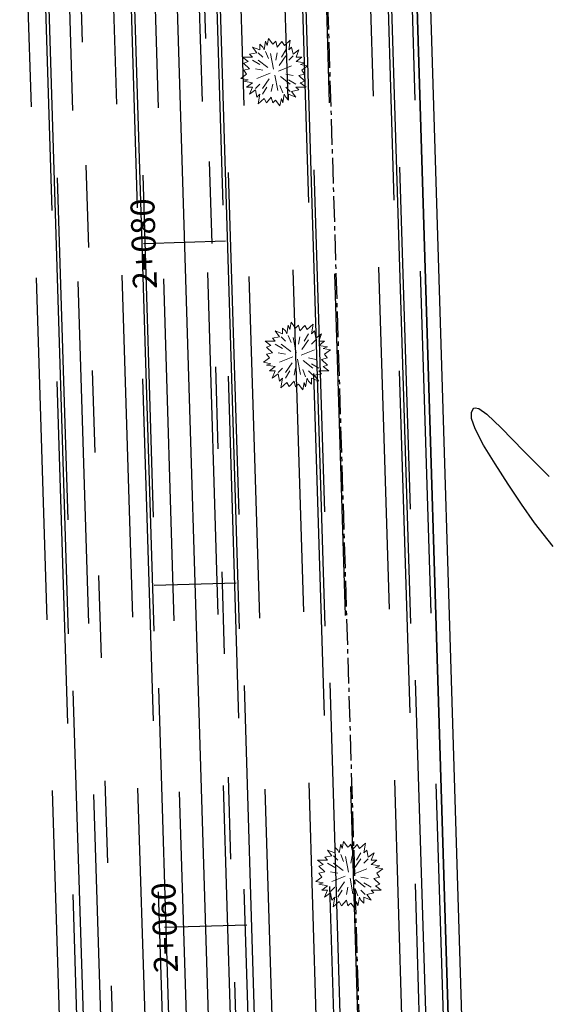
# Model space of a CAD drawing. Units: millimetres. Extents: x 268092 to 285636, y 8656655 to 8668553.
# Drawn here: x 269736 to 269751, y 8666860 to 8666889 of the extents above; entities that cross this region are included whole.
import ezdxf

# ---------------------------------------------------------------- set-up
doc = ezdxf.new("R2010")
doc.units = ezdxf.units.MM
for name, pattern in [('ACAD_ISO03W100', [30, 12, -18]), ('CENTER2', [1.125, 0.75, -0.125, 0.125, -0.125]), ('DASHDOT', [25.4, 12.7, -6.35, 0, -6.35]), ('DASHED', [0.75, 0.5, -0.25])]:
    doc.linetypes.add(name, pattern=pattern)
for name, color, linetype in [('00_Árboles', 7, 'Continuous'), ('02_TIN', 7, 'Continuous'), ('04_ALI', 7, 'Continuous'), ('C-ROAD-CNTR', 1, 'CENTER2'), ('C-ROAD-STAN-MAJR', 11, 'Continuous'), ('C-ROAD-STAN-MINR', 11, 'Continuous'), ('Muros Medio Jersey', 46, 'Continuous'), ('Señalizacion', 252, 'Continuous')]:
    doc.layers.add(name, color=color, linetype=linetype)
doc.layers.add('PLANTAS', color=64, linetype='Continuous', lineweight=5)
doc.styles.add('DATOS-02', font='romand.shx')

# ---------------------------------------------------------------- blocks, each defined once
blk = doc.blocks.new('ARBUST~5')
at = {"layer": 'PLANTAS'}
for p, q in [((-0.06871503003804946, 0.1543103827868748), (-0.05871503003805856, 0.21431038278687)), ((-0.05871503003805856, 0.21431038278687), (-0.04871503003803923, 0.1843103827868759)), ((-0.04871503003803923, 0.1843103827868759), (-0.03871503003804833, 0.2343103827868731)), ((-0.03871503003804833, 0.2343103827868731), (-0.008715030038047189, 0.194310382786874)), ((-0.008715030038047189, 0.194310382786874), (0.001284969961943716, 0.2043103827868791)), ((0.001284969961943716, 0.2043103827868791), (0.01128496996196304, 0.21431038278687)), ((0.01128496996196304, 0.21431038278687), (0.02128496996195395, 0.1743103827868779)), ((0.02128496996195395, 0.1743103827868779), (0.05440996996196645, 0.2124353827868717)), ((0.07128496996196532, 0.1843103827868759), (0.05440996996196645, 0.2124353827868717)), ((0.07128496996196532, 0.1843103827868759), (0.1119099699619426, 0.2211853827868779)), ((0.1012849699619665, 0.1543103827868748), (0.1119099699619426, 0.2211853827868779)), ((-0.1487150300380335, 0.1743103827868779), (-0.0987150300380506, 0.1543103827868748)), ((-0.1187150300380324, 0.1343103827868717), (-0.1487150300380335, 0.1743103827868779)), ((-0.0987150300380506, 0.1543103827868748), (-0.0987150300380506, 0.194310382786874)), ((-0.0987150300380506, 0.194310382786874), (-0.07871503003804037, 0.1743103827868779)), ((-0.07871503003804037, 0.1743103827868779), (-0.06871503003804946, 0.1543103827868748)), ((-0.05871503003805856, 0.1443103827868768), (-0.03871503003804833, 0.09431038278687964)), ((0.08128496996195622, 0.1543103827868748), (0.05128496996195508, 0.1043103827868705)), ((0.1012849699619665, 0.1543103827868748), (0.1212849699619483, 0.1743103827868779)), ((0.1212849699619483, 0.1743103827868779), (0.1312849699619676, 0.1243103827868737)), ((0.1312849699619676, 0.1243103827868737), (0.1712849699619596, 0.1543103827868748)), ((0.1712849699619596, 0.1543103827868748), (0.1512849699619494, 0.1043103827868705)), ((-0.1787150300380347, 0.07431038278686941), (-0.2187150300380551, 0.1043103827868705)), ((-0.1487150300380335, 0.1043103827868705), (-0.2180900300380415, 0.1043103827868705)), ((-0.1787150300380347, 0.07431038278686941), (-0.2093400300380495, 0.06306038278687964)), ((-0.1687150300380438, 0.1243103827868737), (-0.1187150300380324, 0.1343103827868717)), ((-0.1487150300380335, 0.1043103827868705), (-0.1687150300380438, 0.1243103827868737)), ((-0.1487150300380335, 0.08431038278687453), (-0.0987150300380506, 0.05431038278687339)), ((-0.1087150300380415, 0.1343103827868717), (-0.07871503003804037, 0.1043103827868705)), ((-0.1087150300380415, 0.08431038278687453), (-0.04246503003804492, 0.03243538278687907)), ((-0.02434003003804719, 0.1293103827868762), (-0.003715030038051736, 0.02243538278687396)), ((0.01128496996196304, 0.08431038278687453), (0.02128496996195395, 0.1343103827868717)), ((0.08128496996195622, 0.1143103827868757), (0.03503496996194144, 0.04743538278687964)), ((0.1312849699619676, 0.1143103827868757), (0.1012849699619665, 0.08431038278687453)), ((0.1912849699619414, 0.1043103827868705), (0.1512849699619494, 0.07431038278686941)), ((0.1512849699619494, 0.1043103827868705), (0.1912849699619414, 0.1043103827868705)), ((0.1512849699619494, 0.07431038278686941), (0.2112849699619517, 0.0643103827868785)), ((-0.1687150300380438, 0.02431038278687225), (-0.2099650300380347, 0.06306038278687964)), ((-0.2087150300380358, 0.01431038278687424), (-0.1687150300380438, 0.02431038278687225)), ((-0.1893400300380392, -0.0119396172131232), (-0.2087150300380358, 0.01431038278687424)), ((-0.07871503003804037, 0.01431038278687424), (-0.1287150300380517, 0.02431038278687225)), ((0.1212849699619483, 0.04431038278687538), (0.02940996996196077, 0.00743538278687339)), ((0.2112849699619517, 0.0643103827868785), (0.1812849699619505, 0.05431038278687339)), ((0.1812849699619505, 0.05431038278687339), (0.2312849699619619, 0.04431038278687538)), ((0.2312849699619619, 0.04431038278687538), (0.1912849699619414, 0.01431038278687424)), ((0.1912849699619414, 0.01431038278687424), (0.2100349699619528, -0.0119396172131232)), ((-0.2293400300380313, -0.04193961721312434), (-0.1893400300380392, -0.0119396172131232)), ((-0.1793400300380483, -0.05193961721312945), (-0.2293400300380313, -0.04193961721312434)), ((-0.2093400300380495, -0.06193961721312036), (-0.1793400300380483, -0.05193961721312945)), ((-0.1493400300380472, -0.07193961721312547), (-0.2093400300380495, -0.06193961721312036)), ((-0.1193400300380461, -0.04193961721312434), (-0.02746503003805856, -0.005064617213129452)), ((-0.07934003003805401, -0.1119396172131246), (-0.03309003003803923, -0.04506461721312149)), ((0.0262849699619494, -0.1269396172131252), (0.005659969961953948, -0.02006461721313002)), ((0.1106599699619437, -0.08193961721313059), (0.04440996996194713, -0.03006461721312093)), ((0.08065996996194258, -0.0119396172131232), (0.1306599699619539, -0.02193961721312832)), ((0.1506599699619642, -0.08193961721313059), (0.1006599699619528, -0.05193961721312945)), ((0.2106599699619665, -0.0119396172131232), (0.170659969961946, -0.02193961721312832)), ((0.170659969961946, -0.02193961721312832), (0.2119099699619653, -0.06068961721312149)), ((0.1806599699619653, -0.07193961721312547), (0.2112849699619517, -0.06068961721312149)), ((-0.1893400300380392, -0.1019396172131266), (-0.1493400300380472, -0.07193961721312547)), ((-0.1493400300380472, -0.1019396172131266), (-0.1893400300380392, -0.1019396172131266)), ((-0.1693400300380574, -0.1519396172131238), (-0.1493400300380472, -0.1019396172131266)), ((-0.129340030038037, -0.1219396172131226), (-0.1693400300380574, -0.1519396172131238)), ((-0.129340030038037, -0.1119396172131246), (-0.09934003003803582, -0.08193961721313059)), ((-0.1193400300380461, -0.1719396172131269), (-0.129340030038037, -0.1219396172131226)), ((-0.07934003003805401, -0.1519396172131238), (-0.04934003003805287, -0.1019396172131266)), ((-0.00934003003803241, -0.08193961721313059), (-0.01934003003805174, -0.1319396172131277)), ((0.06065996996196077, -0.1419396172131258), (0.04065996996195054, -0.0919396172131215)), ((0.1106599699619437, -0.1319396172131277), (0.08065996996194258, -0.1019396172131266)), ((0.170659969961946, -0.1219396172131226), (0.120659969961963, -0.1319396172131277)), ((0.120659969961963, -0.1319396172131277), (0.1506599699619642, -0.1719396172131269)), ((0.1506599699619642, -0.1019396172131266), (0.2200349699619437, -0.1019396172131266)), ((0.1506599699619642, -0.1019396172131266), (0.170659969961946, -0.1219396172131226)), ((0.1806599699619653, -0.07193961721312547), (0.2206599699619574, -0.1019396172131266)), ((-0.09934003003803582, -0.1519396172131238), (-0.1193400300380461, -0.1719396172131269)), ((-0.09934003003803582, -0.1519396172131238), (-0.1099650300380404, -0.2188146172131269)), ((-0.06934003003803468, -0.1819396172131249), (-0.1099650300380404, -0.2188146172131269)), ((-0.06934003003803468, -0.1819396172131249), (-0.05246503003803582, -0.2100646172131277)), ((-0.01934003003805174, -0.1719396172131269), (-0.05246503003803582, -0.2100646172131277)), ((-0.00934003003803241, -0.211939617213126), (-0.01934003003805174, -0.1719396172131269)), ((0.0006599699619584953, -0.2019396172131209), (-0.00934003003803241, -0.211939617213126)), ((0.0106599699619494, -0.19193961721313), (0.0006599699619584953, -0.2019396172131209)), ((0.04065996996195054, -0.2319396172131221), (0.0106599699619494, -0.19193961721313)), ((0.05065996996194144, -0.1819396172131249), (0.04065996996195054, -0.2319396172131221)), ((0.06065996996196077, -0.211939617213126), (0.05065996996194144, -0.1819396172131249)), ((0.07065996996195167, -0.1519396172131238), (0.06065996996196077, -0.211939617213126)), ((0.08065996996194258, -0.1719396172131269), (0.07065996996195167, -0.1519396172131238)), ((0.1006599699619528, -0.19193961721313), (0.08065996996194258, -0.1719396172131269)), ((0.1506599699619642, -0.1719396172131269), (0.1006599699619528, -0.1519396172131238)), ((0.1006599699619528, -0.1519396172131238), (0.1006599699619528, -0.19193961721313))]:
    blk.add_line(p, q, dxfattribs=at)
blk = doc.blocks.new('AeccTickLine')
at = {"color": 3}
blk.add_line((0, -2), (0, 2), dxfattribs=at)
blk = doc.blocks.new('VIA_VIADUCTO')
at = {"color": 4, "flags": 128}
for points in [[(56.41175398904463, -500.7583462340266), (56.67166418279521, -505.8480586595833), (57.70019379921723, -518.840631313622), (57.89277831697837, -521.2064571026713), (58.09795873891562, -523.6080902982503, 0.02303884479146844), (63.81943255610531, -577.880435699597), (64.1122275707894, -580.2775325719267), (64.40948233747622, -582.6327460855246), (65.83208139101043, -593.703644996509), (102.509888100205, -822.3782003242522, -0.03207939879347876), (109.8829848936293, -899.8367862142622), (120.1042295463849, -1231.969599278644), (120.7958779680775, -1243.110075622797), (120.948309634754, -1245.479074500501), (121.1130229182309, -1247.888363167644, 0.01161412543379267), (122.8162856263225, -1275.357371896505), (122.9504738076357, -1277.768553324044), (123.0918721888447, -1280.138236338273), (123.7817988370662, -1291.278819445521), (145.8080411382252, -1527.207343596965, 0.02964665118744927), (147.2466748110019, -1536.576129116118)], [(147.6377497453765, -1536.492102955809), (147.6377497451031, -1536.492102954537, -0.02964665118817847), (146.2063092407188, -1527.170161362737), (124.1806477701757, -1291.247858632356), (123.4911351726623, -1280.113961404189), (123.3498113062233, -1277.745527176186), (123.2153390392195, -1275.329241110012, -0.01161911794577273), (121.512494730996, -1247.866980036721), (121.3474327380536, -1245.452590737492), (121.1950814005104, -1243.084840286523), (120.5038480628864, -1231.951049758121), (110.2827956132242, -899.8244822118431, 0.03207939879363155), (102.9048401069012, -822.3148527704179), (66.22802296170266, -593.646467063576), (64.8062776629231, -582.5822122115642), (64.50917954492616, -580.228239858523), (64.21576466289116, -577.8260681666434, -0.02304356072681608), (58.49695411487482, -523.5792755149305), (58.29139462934108, -521.1732053887099), (58.09891118243104, -518.8086212147027), (57.0708582806401, -505.82207050547), (56.81123325059682, -500.7379423213165)]]:
    blk.add_lwpolyline(points, format="xyb", dxfattribs=at)
at = {"layer": 'C-ROAD-CNTR', "color": 0, "linetype": 'CENTER2', "lineweight": -3, "flags": 128}
blk.add_lwpolyline([(16.48170017264783, -2986.178988168016), (-10.32662104745395, -2971.290820227936), (-22.23898107465357, -2963.955820195377), (-24.77993906888878, -2962.381071226671), (-27.31236785365036, -2960.793921865523, -0.01135019246146818), (-50.47174880793318, -2946.921412054449), (-59.07771878916537, -2941.931042075157), (-67.60538554063533, -2936.793447509408, -0.01132588130689481), (-89.58762066531926, -2921.151677021757), (-226.7138862868887, -2818.821402423084), (-227.6156203981373, -2818.148422904313), (-228.5162459650892, -2817.475900430232), (-229.4155858117738, -2816.80359807238), (-230.3134629373671, -2816.131279917434), (-231.2097003311501, -2815.458711208776), (-232.1041207875242, -2814.78565848805), (-232.9965467245202, -2814.111889731139), (-233.886800002947, -2813.437174499035), (-234.7747017476358, -2812.761284066364), (-235.6600721718278, -2812.083991572261), (-236.5427304031909, -2811.405072161928), (-237.4224943128647, -2810.724303124472), (-238.2991803471232, -2810.041464054957), (-239.1726033623563, -2809.356336982921), (-240.0425764630781, -2808.668706543744), (-240.9089108434855, -2807.978360109031), (-241.7714156323345, -2807.285087957978), (-242.6298977424158, -2806.588683437556), (-243.4841617232887, -2805.888943100348), (-244.334009618673, -2805.185666890815), (-245.1792408284964, -2804.478658301756), (-246.0196519754245, -2803.767724549398), (-246.8550367765129, -2803.052676737309), (-247.6851859201561, -2802.33333004266), (-248.5098869480425, -2801.609503893182), (-249.3289241439779, -2800.881022147834), (-250.142078427074, -2800.147713288665), (-250.9491272527957, -2799.40941061452), (-251.7498445195961, -2798.665952434763), (-252.5440004821867, -2797.917182268575), (-253.3313616733067, -2797.162949049845, -0.06198266376011589), (-256.4336361008463, -2793.319006413221), (-265.4712563682697, -2778.74953748472, 0.003954932243962699), (-265.7246067100205, -2778.348234888166), (-265.7456717445748, -2778.315426876768), (-265.7667182317819, -2778.282610116526), (-265.7877461556927, -2778.249784605578), (-265.8087555005332, -2778.216950351372), (-265.8297462503542, -2778.184107348323), (-265.8507183894981, -2778.151255605742), (-265.8716719019576, -2778.118395121768), (-265.8926067719585, -2778.085525903851), (-265.9135229836684, -2778.052647950128), (-265.9344205211382, -2778.019761266187), (-265.9552993685356, -2777.986865852028), (-265.9761595100281, -2777.95396171324), (-265.9970009297831, -2777.921048849821), (-266.0178236118518, -2777.888127265498), (-266.038627540227, -2777.855196963996), (-266.0594126993674, -2777.822257947177), (-266.0801790730329, -2777.789310218766), (-266.1009266455658, -2777.756353780627), (-266.1216554010171, -2777.723388634622), (-266.1423653234378, -2777.690414782614), (-266.1630563969375, -2777.657432233915), (-266.1837286056252, -2777.624440982938), (-266.2043819335522, -2777.591441040859), (-266.2250163649442, -2777.558432402089), (-266.2456318837358, -2777.525415075943), (-266.2662284740363, -2777.492389064282), (-266.2868061198969, -2777.45935436897), (-266.3073648054269, -2777.426310990006), (-266.3279045147938, -2777.393258936703), (-266.348425231874, -2777.360198209062), (-266.3689269408351, -2777.327128807083, -0.2016102065745213), (-275.2036895201891, -2721.450491277501), (-273.0345814925386, -2710.504978103563), (-269.4117842325359, -2699.603574914858), (-268.8692923056078, -2698.585511026904), (-268.3171355858212, -2697.57116943039), (-267.755637268885, -2696.560474963859), (-267.1851180899539, -2695.553344054148), (-266.6058963247924, -2694.549685008824), (-266.0182878013584, -2693.549398314208), (-265.4226059248322, -2692.552376916632), (-264.819161712192, -2691.558506529778), (-264.2082638388383, -2690.56766590476), (-263.5902186952881, -2689.579727116972), (-262.9653304530075, -2688.594555862248), (-262.3339011409553, -2687.612011710182), (-261.6962307305075, -2686.631948400289), (-261.0526172289392, -2685.654214108363), (-260.403356781695, -2684.678651707247), (-259.7487437822274, -2683.705099053681), (-259.0890709892265, -2682.733389230445), (-258.4246296508354, -2681.763350836933), (-257.7557096359087, -2680.794808225706), (-257.0825995711493, -2679.827581776306), (-256.4055869842414, -2678.861488152295), (-255.7249584527453, -2677.896340541542), (-255.0409997578245, -2676.931948943064), (-254.353996042395, -2675.968120379373), (-253.6642319745151, -2675.004659190774), (-252.9719919141498, -2674.041367251426), (-252.277560083603, -2673.07804425247), (-251.5812207413255, -2672.114487932995), (-250.8832583586336, -2671.150494333357), (-250.1839577988139, -2670.185858050361), (-249.4836044984404, -2669.220372501761), (129.8088252815651, -2146.393860790879), (131.2299236845574, -2144.434684040025), (132.6512918916414, -2142.473346563056), (134.072076814191, -2140.509231584147), (135.4914217494661, -2138.541723094881), (136.908465579676, -2136.570206968114), (138.3223419755814, -2134.594072094187), (139.7321786054526, -2132.612711526453), (141.1370963540976, -2130.625523619354), (142.5362085531815, -2128.631913224235), (143.9286202257499, -2126.631292844191), (145.3134273480391, -2124.623083870858), (146.6897161299712, -2122.60671777837), (148.0565623192233, -2120.581637389958), (149.4130305290455, -2118.547298129648), (150.7581735955901, -2116.503169320524), (152.0910319647519, -2114.448735497892), (153.410633114283, -2112.383497748524), (154.71599101217, -2110.3069750797), (156.0061056157574, -2108.218705821782), (157.2799624143518, -2106.118249043822), (158.5365320184501, -2104.00518601574), (159.774769799842, -2101.879121694714), (160.9936155853211, -2099.739686222747), (162.1919934073812, -2097.586536504328), (163.3688113173121, -2095.419357752427), (164.522961261624, -2093.237865114585), (165.6533190286136, -2091.041805298999), (166.7587442665244, -2088.830958252773), (167.8380805795314, -2086.605138843879), (168.8901557030622, -2084.364198587835), (169.9137817652081, -2082.108027398586, 0.07615580361697512), (184.6629086732864, -2028.242165418342), (184.9314293041825, -2025.779237197712), (185.1677100813249, -2023.314922548831), (185.3728292630403, -2020.849731875584), (185.5478712380864, -2018.384134599939), (185.6939254100434, -2015.918560516089), (185.81208516896, -2013.453401193023), (185.9034469455946, -2010.989011377096), (185.9691093461006, -2008.525710426271), (186.0101723653497, -2006.063783740625), (186.0277366731898, -2003.603484204039), (186.0229029736365, -2001.14503364265), (185.9967714304803, -1998.688624279574), (185.9504411595408, -1996.234420193359), (185.885009782156, -1993.782558785751), (185.8015730367624, -1991.333152232692), (185.7012244469952, -1988.88628895022), (185.5850550408941, -1986.4420350492), (185.4541531199939, -1984.000435793772), (185.3096040733508, -1981.56151705049), (185.1524902347592, -1979.125286707655), (184.9838907794328, -1976.691736159846), (184.8048816556111, -1974.260841695592), (184.6165355513222, -1971.832565946504), (184.4199218890863, -1969.406859302893), (184.216106848151, -1966.983661321923), (184.0061534108245, -1964.562902133912), (183.7911214283085, -1962.144503839314), (183.5720677050995, -1959.728381911293), (183.3500460970681, -1957.314446566626), (183.1261076214141, -1954.902604151517), (182.9013005747111, -1952.492758512497), (121.1892807719414, -1291.480064736679), (120.4966627940303, -1280.296023411676), (120.3547800668748, -1277.918223286048), (120.222435743839, -1275.54017351754, -0.01158179691866665), (118.5164594478556, -1248.027401972562), (118.354009463219, -1245.651218956336), (118.201055657235, -1243.274105312303), (117.5067091893288, -1232.090171167627), (107.2842152162339, -899.9167622346431, 0.03207939879460203), (99.9427000565338, -822.7899594139308), (63.25846118154004, -594.0753015615046), (61.83031272201333, -582.9612162653357), (61.53203973901691, -580.5979352034628), (61.24326797371032, -578.2337764557451, -0.0230083072325679), (55.50449246814242, -523.7954293750226), (55.30177228647517, -521.4225932471454), (55.10853080835659, -519.048696955666), (54.07690254691988, -506.0169816575944), (28.33744397468399, -1.971948901191354)], format="xyb", dxfattribs=at)
blk = doc.blocks.new('*U96')
at = {"color": 8, "linetype": 'DASHDOT', "lineweight": -3, "ltscale": 2}
for p, q in [((36.29973327985278, 17.28600709017755), (1.723585707122371, -3.221442955959319)), ((37.57506173396297, 15.13576586321326), (2.998914161232547, -5.371684182923619)), ((38.85039018788312, 12.98552463656938), (4.274242615152681, -7.521925409567509)), ((40.12571864199329, 10.83528340960507), (5.549571069262857, -9.672166636531811)), ((41.40104709610347, 8.685042182640759), (6.824899523373032, -11.82240786349611))]:
    blk.add_line(p, q, dxfattribs=at)
at = {"color": 8, "linetype": 'DASHED', "lineweight": -3, "ltscale": 20}
for points in [[(1.620411608119062, -2.585040609581131), (35.89525695947489, 17.7436946262724)], [(36.02278971712027, 17.52867044502448), (33.87254809470796, 16.25334272656965), (33.65604220505636, 15.83426628510369), (4.369757548766098, -1.535708695354192), (3.898185949288604, -1.524736859386211), (1.747944247090361, -2.800064590512851)], [(2.105036035679548, -3.402132245600091), (4.255277739833374, -2.126804506816705), (4.471783325115116, -1.707728202562905), (33.75806799428501, 15.66224670757155), (34.22963988570023, 15.65127507290771), (36.37230680533165, 16.92211017200415)], [(36.50741425980747, 16.71157862174469), (2.232569084934287, -3.617156918738154)], [(2.895740062229238, -4.735281836545432), (37.17058541358507, 15.59345339930811)], [(37.29811817123043, 15.37842921806018), (35.14787654881813, 14.10310149960535), (34.93137065916654, 13.68402505813938), (5.645086002876273, -3.685949922318495), (5.173514403398777, -3.674978086350514), (3.023272701200536, -4.950305817477155)], [(3.380364489789725, -5.552373472564395), (5.530606193943549, -4.277045733781007), (5.747111779225291, -3.857969429527205), (35.03339644839519, 13.51200548060725), (35.5049683398104, 13.50103384594339), (37.64763525944181, 14.77186894503984)], [(37.78274271391765, 14.5613373947804), (3.507897539044464, -5.767398145702456)], [(4.171068516149375, -6.885523063189323), (38.4459138675052, 13.44321217266422)], [(38.57344662515059, 13.22818799141629), (36.42320500273826, 11.95286027296146), (36.20669911308667, 11.53378383149549), (6.920414456796411, -5.836191148962384), (6.448842857318918, -5.825219312994403), (4.298601155120671, -7.100547044121043)], [(4.655692943709861, -7.702614699208283), (6.80593464786369, -6.427286960424897), (7.022440233145428, -6.008210656171097), (36.30872490231533, 11.36176425396337), (36.78029679373053, 11.35079261929951), (38.92296371336195, 12.62162771839596)], [(39.0580711678378, 12.4110961681365), (4.783225992964602, -7.917639372346348)], [(5.44639697025955, -9.035764290153622), (39.72124232161536, 11.29297094569991)], [(39.84877507926077, 11.07794676445198), (37.69853345684845, 9.802619045997158), (37.48202756719684, 9.383542604531186), (8.195742910906587, -7.986432375926686), (7.724171311429094, -7.975460539958706), (5.573929609230848, -9.250788271085344)], [(5.931021397820039, -9.852855926172587), (8.081263101973862, -8.577528187389204), (8.297768687255605, -8.158451883135399), (37.58405335642551, 9.21152302699906), (38.05562524784072, 9.200551392335209), (40.19829216747213, 10.47138649143166)], [(40.33339962194797, 10.26085494117219), (6.058554447074779, -10.06788059931065)], [(6.721725424369728, -11.18600551711793), (40.99657077572554, 9.142729718735625)], [(41.12410353337093, 8.927705537487684), (38.97386191095861, 7.652377819032851), (38.75735602130702, 7.233301377566884), (9.471071365016762, -10.13667360289099), (8.999499765539268, -10.12570176692301), (6.849258063341026, -11.40102949804965)], [(7.206349851930212, -12.00309715313689), (9.356591556084041, -10.7277694143535), (9.573097141365777, -10.3086931100997), (38.85938181053568, 7.061281800034756), (39.33095370195088, 7.050310165370904), (41.47362062158231, 8.321145264467363)], [(41.60872807605813, 8.110613714207894), (7.333882901184948, -12.21812182627495)]]:
    blk.add_lwpolyline(points, dxfattribs=at)
blk = doc.blocks.new('viaductoo')
blk.add_blockref('VIA_VIADUCTO', (268627.977187891, 8668089.838545438))
at = {"color": 5, "rotation": 61.09011527184735}
blk.add_blockref('*U96', (268733.7237669422, 8666856.271301588), dxfattribs=at)

msp = doc.modelspace()

# ---------------------------------------------------------------- linework, layer by layer
at = {"layer": '02_TIN', "color": 56, "linetype": 'Continuous', "lineweight": -3, "elevation": 26.5}
msp.add_lwpolyline([(269751.0856507121, 8666873.56948553), (269750.5431130347, 8666874.265945176), (269750.1619411765, 8666874.804647058), (269749.7751262336, 8666875.396786343), (269749.3893470592, 8666875.984256363), (269749.050206781, 8666876.533301491), (269748.803308527, 8666877.010166114), (269748.7028494829, 8666877.317004062), (269748.699445927, 8666877.492242614), (269748.7369067543, 8666877.578879591), (269748.7686506024, 8666877.612331325), (269748.8055137337, 8666877.62798825), (269748.9121715591, 8666877.60241178), (269749.1457557873, 8666877.439805174), (269749.5701354404, 8666877.04143307), (269750.2297226037, 8666876.359573191), (269750.9648571904, 8666875.613260603)], dxfattribs=at)
at = {"layer": '04_ALI', "color": 210, "linetype": 'Continuous', "lineweight": -3}
msp.add_line((269741.4304912527, 8666846.418330096), (269730.8634851915, 8667189.786439171), dxfattribs=at)
at = {"layer": 'Muros Medio Jersey', "ltscale": 1.5}
for points in [[(269774.1834971317, 8666562.668384075), (269752.1578356611, 8666798.590686806), (269751.4683230636, 8666809.724584034), (269751.3269991972, 8666812.093018262), (269751.1925269302, 8666814.509304328, -0.01161911794577273), (269749.489682622, 8666841.971565401), (269749.324620629, 8666844.3859547), (269749.1722692915, 8666846.753705151), (269748.4810359539, 8666857.88749568), (269742.1166338323, 8667064.694675421)], [(269773.785229025, 8666562.631201841), (269751.758986728, 8666798.559725992), (269751.0690600798, 8666809.7003091), (269750.9276616986, 8666812.069992114), (269750.7934735173, 8666814.481173541, -0.01161412543379267), (269749.0902108092, 8666841.95018227), (269748.9254975257, 8666844.359470937), (269748.773065859, 8666846.728469815), (269748.0814174374, 8666857.86894616), (269743.1221748873, 8667019.0163636)]]:
    msp.add_lwpolyline(points, format="xyb", dxfattribs=at)
at = {"layer": 'Señalizacion', "linetype": 'ACAD_ISO03W100', "ltscale": 0.2}
for points in [[(269807.2940755447, 8666137.011146802), (269744.5409544307, 8666809.17531052, -0.0155825409622199), (269742.2301137697, 8666846.442903085), (269732.0041590626, 8667178.728766356), (269731.3023174141, 8667190.033426404), (269731.1481527984, 8667192.425397126), (269730.9922703822, 8667194.701964678, 0.02799164036300012), (269724.6274879647, 8667261.560596054), (269724.3421431663, 8667263.83626997), (269724.0344639617, 8667266.21295395), (269722.3118065574, 8667279.281465912), (269687.5140795539, 8667496.23431732)], [(269803.7096626237, 8666136.67650668), (269740.9565415097, 8666808.840670398, -0.0155825409620201), (269738.6318172933, 8666846.332167055), (269728.4075924145, 8667178.561820664), (269727.7094983563, 8667189.80611776), (269727.5560701813, 8667192.186662093), (269727.3970564821, 8667194.508960124, 0.02803351718026253), (269721.0613225363, 8667261.065939298), (269720.771010658, 8667263.38122653), (269720.4647928203, 8667265.746622106), (269718.7492628348, 8667278.761063678), (269683.9595114932, 8667495.66418935)]]:
    msp.add_lwpolyline(points, format="xyb", dxfattribs=at)

# ---------------------------------------------------------------- block references
at = {"color": 4}
msp.add_blockref('viaductoo', (1000, 0), dxfattribs=at)
at = {"layer": '00_Árboles', "xscale": 4.231523550085399, "yscale": 4.231523550085399, "zscale": 4.231523550085399}
for p in [(269742.9353145088, 8666887.433508165), (269742.9353145088, 8666887.433508165), (269743.5998459625, 8666879.133564333), (269743.5998459625, 8666879.133564333), (269745.1286734229, 8666863.960883526), (269745.1286734229, 8666863.960883526)]:
    msp.add_blockref('ARBUST~5', p, dxfattribs=at)
at = {"layer": 'C-ROAD-STAN-MAJR', "color": 11, "linetype": 'Continuous', "lineweight": -3, "xscale": 0.6, "yscale": 0.6, "zscale": 0.6, "rotation": 91.7626966751045}
for p in [(269740.3213441377, 8666882.459356794), (269740.9365442955, 8666862.468820816)]:
    msp.add_blockref('AeccTickLine', p, dxfattribs=at)
at = {"layer": 'C-ROAD-STAN-MINR', "color": 11, "linetype": 'Continuous', "lineweight": -3, "xscale": 0.6, "yscale": 0.6, "zscale": 0.6, "rotation": 91.7626966751045}
msp.add_blockref('AeccTickLine', (269740.6289442166, 8666872.464088805), dxfattribs=at)

# ---------------------------------------------------------------- texts
at = {"layer": 'C-ROAD-STAN-MAJR', "color": 11, "linetype": 'Continuous', "lineweight": -3, "char_height": 0.7000000000000001, "attachment_point": 8, "rotation": 91.76269667510451, "style": 'DATOS-02'}
for s, insert in [('2+080', (269739.6946408348, 8666882.44007027)), ('2+060', (269740.3098409925, 8666862.449534291))]:
    msp.add_mtext(s, dxfattribs=dict(at, insert=insert))

doc.saveas('drawing.dxf')
